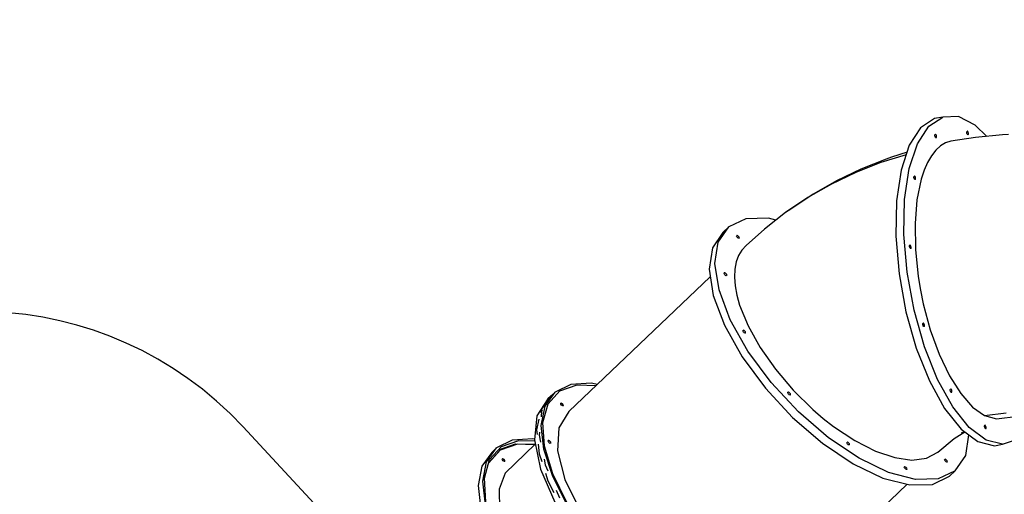
# Model space of a CAD drawing. Units: millimetres. Extents: x -3442 to 27534, y -3513 to 21822.
# Drawn here: x 1986 to 4706, y 11806 to 13116 of the extents above; entities that cross this region are included whole.
import ezdxf

# ---------------------------------------------------------------- set-up
doc = ezdxf.new("R2010")
doc.units = ezdxf.units.MM
doc.layers.add('PV-9450', color=7, linetype='Continuous')
doc.styles.get("Standard").update_dxf_attribs({"font": 'arial.ttf'})
doc.dimstyles.new('Kopia Kopia ISO-25 moduły', dxfattribs={"dimtxt": 300, "dimasz": 210, "dimexe": 1.25, "dimexo": 0.625, "dimgap": 80, "dimtad": 1, "dimdec": 1, "dimlfac": 0.001, "dimtxsty": 'Standard', "dimblk": 'OBLIQUE', "dimcen": 2.5, "dimse1": 1, "dimse2": 1, "dimadec": 0, "dimazin": 0, "dimtfac": 1, "dimtdec": 1, "dimtmove": 0, "dimatfit": 3, "dimfxl": 1, "dimtfillclr": 256, "dimarcsym": 0})

# ---------------------------------------------------------------- blocks, each defined once
blk = doc.blocks.new('*U1')
at = {"layer": 'PV-9450'}
for p, q in [((-30064.3, -7820.5), (-30102.9, -7845.9)), ((-30080.4, -7841.7), (-30041.8, -7816.3)), ((-30041.8, -7816.3), (-30064.3, -7820.5)), ((-29998.3, -7815.1), (-30041.8, -7816.3)), ((-29952.1, -7838.2), (-29998.3, -7815.1)), ((-30102.9, -7845.9), (-30134.3, -7894.2)), ((-30111.8, -7890.1), (-30080.4, -7841.7)), ((-29975.3, -7859), (-29975.2, -7856.7)), ((-29974.9, -7861.5), (-29975.3, -7859)), ((-29975.2, -7856.7), (-29974.5, -7855.3)), ((-29973.4, -7855.2), (-29974.5, -7855.3)), ((-29972.3, -7856.4), (-29973.4, -7855.2)), ((-29971.4, -7858.6), (-29972.3, -7856.4)), ((-29971, -7861.1), (-29971.4, -7858.6)), ((-29971.1, -7863.4), (-29971, -7861.1)), ((-29920.5, -7869.6), (-29952.1, -7838.2)), ((-30063.4, -7867.7), (-30063.3, -7865.4)), ((-30063, -7870.2), (-30063.4, -7867.7)), ((-30063.3, -7865.4), (-30062.6, -7864)), ((-30062.1, -7872.4), (-30063, -7870.2)), ((-30061.5, -7863.9), (-30062.6, -7864)), ((-30060.9, -7873.6), (-30062.1, -7872.4)), ((-30060.4, -7865.1), (-30061.5, -7863.9)), ((-30059.9, -7873.5), (-30060.9, -7873.6)), ((-30059.5, -7867.3), (-30060.4, -7865.1)), ((-30059.9, -7873.5), (-30059.2, -7872.1)), ((-30059.1, -7869.8), (-30059.5, -7867.3)), ((-30059.2, -7872.1), (-30059.1, -7869.8)), ((-30034.1, -7887.6), (-30048.1, -7895.8)), ((-30019.2, -7883), (-30034.1, -7887.6)), ((-29951.1, -7872.4), (-30019.2, -7883)), ((-29974, -7863.7), (-29974.9, -7861.5)), ((-29972.9, -7864.9), (-29974, -7863.7)), ((-29971.8, -7864.8), (-29972.9, -7864.9)), ((-29971.8, -7864.8), (-29971.1, -7863.4)), ((-29877.1, -7865.7), (-29951.1, -7872.4)), ((-29860.6, -7864.7), (-29877.1, -7865.7)), ((-30140.6, -7913.2), (-30183.3, -7926.6)), ((-30134.3, -7894.2), (-30156.9, -7962.8)), ((-30134.4, -7958.6), (-30111.8, -7890.1)), ((-30061.1, -7907.6), (-30073.1, -7922.9)), ((-30048.1, -7895.8), (-30061.1, -7907.6)), ((-30212.5, -7942.1), (-30282.3, -7969.6)), ((-30198.6, -7932.6), (-30268.2, -7960)), ((-30142.9, -7920.3), (-30212.5, -7942.1)), ((-30183.3, -7926.6), (-30198.6, -7932.6)), ((-30083.9, -7941.5), (-30093.4, -7963.1)), ((-30073.1, -7922.9), (-30083.9, -7941.5)), ((-30282.3, -7969.6), (-30349.6, -8001.7)), ((-30268.2, -7960), (-30335.5, -7992.1)), ((-30156.9, -7962.8), (-30169.5, -8047.9)), ((-30147.1, -8043.8), (-30134.4, -7958.6)), ((-30093.4, -7963.1), (-30101.4, -7987.7)), ((-30335.5, -7992.1), (-30400, -8028.9)), ((-30121.3, -7982.8), (-30121.2, -7980.6)), ((-30120.9, -7985.4), (-30121.3, -7982.8)), ((-30121.2, -7980.6), (-30120.5, -7979.2)), ((-30120, -7987.5), (-30120.9, -7985.4)), ((-30119.5, -7979.1), (-30120.5, -7979.2)), ((-30118.9, -7988.7), (-30120, -7987.5)), ((-30118.3, -7980.3), (-30119.5, -7979.1)), ((-30117.8, -7988.6), (-30118.9, -7988.7)), ((-30117.4, -7982.4), (-30118.3, -7980.3)), ((-30117.8, -7988.6), (-30117.1, -7987.3)), ((-30117, -7985), (-30117.4, -7982.4)), ((-30117.1, -7987.3), (-30117, -7985)), ((-30101.4, -7987.7), (-30113.1, -8044.7)), ((-30349.6, -8001.7), (-30414.3, -8038.5)), ((-30414.3, -8038.5), (-30476, -8079.8)), ((-30400, -8028.9), (-30461.7, -8070.1)), ((-30169.5, -8047.9), (-30171.5, -8145.1)), ((-30149, -8140.9), (-30147.1, -8043.8)), ((-30113.1, -8044.7), (-30118.5, -8110.2)), ((-30461.7, -8070.1), (-30476, -8079.8)), ((-30586, -8096.9), (-30633.2, -8119.4)), ((-30523.4, -8095.3), (-30586, -8096.9)), ((-30476, -8079.8), (-30534.5, -8125.4)), ((-30502.7, -8100.6), (-30523.4, -8095.3)), ((-30662.1, -8161.5), (-30633.2, -8119.4)), ((-30633.2, -8119.4), (-30649.3, -8134.8)), ((-30534.5, -8125.4), (-30585.3, -8170.9)), ((-30118.5, -8110.2), (-30117.3, -8181.7)), ((-30649.3, -8134.8), (-30678.3, -8176.9)), ((-30611.2, -8144.7), (-30610.8, -8143.4)), ((-30610.6, -8146.5), (-30611.2, -8144.7)), ((-30609.5, -8143.2), (-30610.8, -8143.4)), ((-30609.1, -8148.6), (-30610.6, -8146.5)), ((-30607.6, -8144), (-30609.5, -8143.2)), ((-30607.2, -8150.2), (-30609.1, -8148.6)), ((-30605.7, -8145.6), (-30607.6, -8144)), ((-30605.3, -8151), (-30607.2, -8150.2)), ((-30604.2, -8147.7), (-30605.7, -8145.6)), ((-30604, -8150.8), (-30605.3, -8151)), ((-30603.6, -8149.5), (-30604.2, -8147.7)), ((-30604, -8150.8), (-30603.6, -8149.5)), ((-30171.5, -8145.1), (-30162.6, -8249)), ((-30140.1, -8244.8), (-30149, -8140.9)), ((-30678.3, -8176.9), (-30687.4, -8236.1)), ((-30671.2, -8220.7), (-30662.1, -8161.5)), ((-30597.2, -8183.5), (-30606.5, -8198.7)), ((-30585.3, -8170.9), (-30597.2, -8183.5)), ((-30133.6, -8173.6), (-30133.4, -8171.3)), ((-30133.1, -8176.1), (-30133.6, -8173.6)), ((-30133.4, -8171.3), (-30132.7, -8169.9)), ((-30132.2, -8178.3), (-30133.1, -8176.1)), ((-30131.7, -8169.8), (-30132.7, -8169.9)), ((-30131.1, -8179.5), (-30132.2, -8178.3)), ((-30130.6, -8171), (-30131.7, -8169.8)), ((-30130.1, -8179.4), (-30131.1, -8179.5)), ((-30129.7, -8173.2), (-30130.6, -8171)), ((-30130.1, -8179.4), (-30129.4, -8178)), ((-30129.2, -8175.7), (-30129.7, -8173.2)), ((-30129.4, -8178), (-30129.2, -8175.7)), ((-30117.3, -8181.7), (-30109.7, -8256.4)), ((-30606.5, -8198.7), (-30613, -8216.4)), ((-30687.4, -8236.1), (-30676.1, -8308.9)), ((-30659.9, -8293.6), (-30671.2, -8220.7)), ((-30616.6, -8236.4), (-30617.5, -8258.5)), ((-30613, -8216.4), (-30616.6, -8236.4)), ((-30684.1, -8257.4), (-31075.2, -8629.7)), ((-30645.7, -8248), (-30645.3, -8246.8)), ((-30645.1, -8249.9), (-30645.7, -8248)), ((-30644, -8246.5), (-30645.3, -8246.8)), ((-30643.7, -8251.9), (-30645.1, -8249.9)), ((-30642.1, -8247.3), (-30644, -8246.5)), ((-30641.7, -8253.5), (-30643.7, -8251.9)), ((-30640.2, -8249), (-30642.1, -8247.3)), ((-30639.9, -8254.3), (-30641.7, -8253.5)), ((-30638.7, -8251), (-30640.2, -8249)), ((-30638.5, -8254.1), (-30639.9, -8254.3)), ((-30638.1, -8252.9), (-30638.7, -8251)), ((-30638.5, -8254.1), (-30638.1, -8252.9)), ((-30617.5, -8258.5), (-30615.4, -8282.5)), ((-30162.6, -8249), (-30143.4, -8354)), ((-30120.9, -8349.8), (-30140.1, -8244.8)), ((-30109.7, -8256.4), (-30103.5, -8294.1)), ((-30628.9, -8375.9), (-30659.9, -8293.6)), ((-30615.4, -8282.5), (-30610.6, -8308.2)), ((-30103.5, -8294.1), (-30095.8, -8331.5)), ((-30676.1, -8308.9), (-30645, -8391.3)), ((-30610.6, -8308.2), (-30602.9, -8335.3)), ((-30602.9, -8335.3), (-30579.5, -8392.7)), ((-30092.4, -8450.3), (-30120.9, -8349.8)), ((-30095.8, -8331.5), (-30076.3, -8404)), ((-30579.9, -8462.9), (-30628.9, -8375.9)), ((-30143.4, -8354), (-30114.9, -8454.5)), ((-30645, -8391.3), (-30596, -8478.2)), ((-30594, -8406.4), (-30593.6, -8405.2)), ((-30592.3, -8405), (-30593.6, -8405.2)), ((-30590.4, -8405.8), (-30592.3, -8405)), ((-30579.5, -8392.7), (-30546.1, -8452.5)), ((-30096.8, -8388.8), (-30096.7, -8386.5)), ((-30096.4, -8391.4), (-30096.8, -8388.8)), ((-30096.7, -8386.5), (-30096, -8385.2)), ((-30095.5, -8393.5), (-30096.4, -8391.4)), ((-30095, -8385.1), (-30096, -8385.2)), ((-30094.4, -8394.7), (-30095.5, -8393.5)), ((-30093.8, -8386.3), (-30095, -8385.1)), ((-30093.3, -8394.6), (-30094.4, -8394.7)), ((-30093, -8388.4), (-30093.8, -8386.3)), ((-30093.3, -8394.6), (-30092.7, -8393.2)), ((-30092.5, -8391), (-30093, -8388.4)), ((-30092.7, -8393.2), (-30092.5, -8391)), ((-30076.3, -8404), (-30051.9, -8471.3)), ((-30593.4, -8408.3), (-30594, -8406.4)), ((-30592, -8410.3), (-30593.4, -8408.3)), ((-30590, -8412), (-30592, -8410.3)), ((-30588.5, -8407.4), (-30590.4, -8405.8)), ((-30588.1, -8412.8), (-30590, -8412)), ((-30587, -8409.4), (-30588.5, -8407.4)), ((-30586.8, -8412.5), (-30588.1, -8412.8)), ((-30586.4, -8411.3), (-30587, -8409.4)), ((-30586.8, -8412.5), (-30586.4, -8411.3)), ((-30546.1, -8452.5), (-30504, -8512.5)), ((-30114.9, -8454.5), (-30078.7, -8545)), ((-30056.2, -8540.9), (-30092.4, -8450.3)), ((-30596, -8478.2), (-30531.9, -8564.8)), ((-30515.8, -8549.5), (-30579.9, -8462.9)), ((-30051.9, -8471.3), (-30023.6, -8530.7)), ((-30504, -8512.5), (-30454.9, -8570.3)), ((-30014.2, -8616.6), (-30056.2, -8540.9)), ((-30023.6, -8530.7), (-29992.3, -8579.9)), ((-31069.7, -8554.4), (-31113, -8576)), ((-31099.9, -8572.5), (-31051.4, -8555.4)), ((-31012.9, -8550.8), (-31069.7, -8554.4)), ((-31051.4, -8555.4), (-30999, -8557.2)), ((-30996.1, -8554.4), (-31012.9, -8550.8)), ((-30531.9, -8564.8), (-30456.5, -8646)), ((-30440.3, -8630.6), (-30515.8, -8549.5)), ((-30078.7, -8545), (-30036.7, -8620.8)), ((-30020.9, -8568.6), (-30020.2, -8567.2)), ((-30019.1, -8567.1), (-30020.2, -8567.2)), ((-30018, -8568.3), (-30019.1, -8567.1)), ((-30017.1, -8570.5), (-30018, -8568.3)), ((-31132.4, -8594.4), (-31162.9, -8640.9)), ((-31125.9, -8588.3), (-31153.5, -8626.8)), ((-31140.6, -8614.5), (-31113, -8576)), ((-31119.4, -8582.1), (-31132.4, -8594.4)), ((-31132.2, -8607.9), (-31099.9, -8572.5)), ((-31113, -8576), (-31125.9, -8588.3)), ((-30470, -8577.5), (-30469.5, -8576.3)), ((-30469.3, -8579.4), (-30470, -8577.5)), ((-30468.2, -8576), (-30469.5, -8576.3)), ((-30467.9, -8581.4), (-30469.3, -8579.4)), ((-30466.3, -8576.8), (-30468.2, -8576)), ((-30465.9, -8583), (-30467.9, -8581.4)), ((-30464.4, -8578.5), (-30466.3, -8576.8)), ((-30464.1, -8583.8), (-30465.9, -8583)), ((-30462.9, -8580.5), (-30464.4, -8578.5)), ((-30462.7, -8583.6), (-30464.1, -8583.8)), ((-30462.3, -8582.4), (-30462.9, -8580.5)), ((-30462.7, -8583.6), (-30462.3, -8582.4)), ((-30454.9, -8570.3), (-30400.6, -8623.8)), ((-30021, -8570.8), (-30020.9, -8568.6)), ((-30020.6, -8573.4), (-30021, -8570.8)), ((-30019.7, -8575.5), (-30020.6, -8573.4)), ((-30018.5, -8576.7), (-30019.7, -8575.5)), ((-30017.5, -8576.6), (-30018.5, -8576.7)), ((-30017.5, -8576.6), (-30016.8, -8575.3)), ((-30016.7, -8573), (-30017.1, -8570.5)), ((-30016.8, -8575.3), (-30016.7, -8573)), ((-29992.3, -8579.9), (-29959.4, -8617)), ((-31151, -8667.9), (-31140.6, -8614.5)), ((-31146.6, -8659.8), (-31132.2, -8607.9)), ((-31097.4, -8607.5), (-31097, -8606.3)), ((-31096.8, -8609.4), (-31097.4, -8607.5)), ((-31095.7, -8606.1), (-31097, -8606.3)), ((-31095.3, -8611.4), (-31096.8, -8609.4)), ((-31093.8, -8606.9), (-31095.7, -8606.1)), ((-31095.1, -8611.6), (-31095.4, -8611.3)), ((-31095.4, -8611.3), (-31095.1, -8611.6)), ((-31093.4, -8613.1), (-31095.3, -8611.4)), ((-31095, -8611.7), (-31095.1, -8611.6)), ((-31095.1, -8611.6), (-31095, -8611.7)), ((-31091.9, -8608.5), (-31093.8, -8606.9)), ((-31091.5, -8613.9), (-31093.4, -8613.1)), ((-31090.4, -8610.5), (-31091.9, -8608.5)), ((-31090.2, -8613.6), (-31091.5, -8613.9)), ((-31089.8, -8612.4), (-31090.4, -8610.5)), ((-31090.2, -8613.6), (-31089.8, -8612.4)), ((-30036.7, -8620.8), (-29991.1, -8677.6)), ((-29968.6, -8673.5), (-30014.2, -8616.6)), ((-29959.4, -8617), (-29926.1, -8640.6)), ((-31162.9, -8640.9), (-31170, -8707.1)), ((-31153.5, -8626.8), (-31154.4, -8631.7)), ((-31150, -8628.6), (-31151.7, -8644.4)), ((-31148, -8625.5), (-31150, -8628.6)), ((-31075.2, -8629.7), (-31102.8, -8674.1)), ((-30456.5, -8646), (-30374, -8717)), ((-30357.9, -8701.6), (-30440.3, -8630.6)), ((-30400.6, -8623.8), (-30372.1, -8648.2)), ((-30372.1, -8648.2), (-30343.2, -8670.8)), ((-29926.1, -8640.6), (-29866.7, -8633.3)), ((-29926.1, -8640.6), (-29893.6, -8649.9)), ((-29893.6, -8649.9), (-29833.5, -8642.4)), ((-31158.1, -8650.5), (-31163.9, -8680.2)), ((-31143.9, -8733.7), (-31151, -8667.9)), ((-31142.3, -8725.3), (-31146.6, -8659.8)), ((-31102.8, -8674.1), (-31106.4, -8738.3)), ((-30343.2, -8670.8), (-30284.9, -8709.5)), ((-29922, -8708.4), (-29968.6, -8673.5)), ((-29926.4, -8670.9), (-29926.2, -8668.7)), ((-29925.9, -8673.5), (-29926.4, -8670.9)), ((-29926.2, -8668.7), (-29925.5, -8667.3)), ((-29925, -8675.6), (-29925.9, -8673.5)), ((-29924.5, -8667.2), (-29925.5, -8667.3)), ((-29923.9, -8676.8), (-29925, -8675.6)), ((-29923.4, -8668.4), (-29924.5, -8667.2)), ((-29922.9, -8676.7), (-29923.9, -8676.8)), ((-29922.5, -8670.5), (-29923.4, -8668.4)), ((-29922.9, -8676.7), (-29922.2, -8675.3)), ((-29922, -8673.1), (-29922.5, -8670.5)), ((-29922.2, -8675.3), (-29922, -8673.1)), ((-31174.3, -8704.4), (-31231.1, -8708.1)), ((-31169.8, -8705.4), (-31174.3, -8704.4)), ((-31163.9, -8680.2), (-31162.6, -8692.5)), ((-31156.2, -8686.3), (-31157.1, -8694.8)), ((-31157.1, -8694.8), (-31153.2, -8713.5)), ((-30273.2, -8758.4), (-30357.9, -8701.6)), ((-30055, -8741.2), (-30010.1, -8703.5)), ((-30010.1, -8703.5), (-29980.8, -8685.4)), ((-29991.1, -8677.6), (-29944.5, -8712.5)), ((-29990.1, -8688.4), (-29981.6, -8684.7)), ((-29978.1, -8750.6), (-29969.4, -8693.9)), ((-31302, -8768.2), (-31274.4, -8729.7)), ((-31293.6, -8761.6), (-31261.3, -8726.1)), ((-31274.4, -8729.7), (-31287.3, -8742)), ((-31231.1, -8708.1), (-31274.4, -8729.7)), ((-31269.1, -8734.7), (-31222.5, -8718.2)), ((-31216.5, -8719.1), (-31264.5, -8736)), ((-31261.3, -8726.1), (-31212.8, -8709)), ((-31167.4, -8719.8), (-31251.1, -8799.5)), ((-31222.5, -8718.2), (-31167.8, -8720.2)), ((-31168.4, -8720.8), (-31216.5, -8719.1)), ((-31212.8, -8709), (-31169.3, -8710.5)), ((-31170, -8707.1), (-31153.2, -8788.5)), ((-31159.7, -8719.6), (-31156.8, -8745.9)), ((-31119.5, -8801), (-31142.3, -8725.3)), ((-31131.9, -8710.9), (-31131.5, -8709.6)), ((-31131.3, -8712.7), (-31131.9, -8710.9)), ((-31130.2, -8709.4), (-31131.5, -8709.6)), ((-31129.8, -8714.8), (-31131.3, -8712.7)), ((-31128.3, -8710.2), (-31130.2, -8709.4)), ((-31129.6, -8714.9), (-31129.9, -8714.6)), ((-31129.9, -8714.6), (-31129.6, -8714.9)), ((-31127.9, -8716.4), (-31129.8, -8714.8)), ((-31129.5, -8715), (-31129.6, -8714.9)), ((-31129.6, -8714.9), (-31129.5, -8715)), ((-31126.4, -8711.8), (-31128.3, -8710.2)), ((-31126, -8717.2), (-31127.9, -8716.4)), ((-31124.9, -8713.8), (-31126.4, -8711.8)), ((-31124.7, -8716.9), (-31126, -8717.2)), ((-31124.3, -8715.7), (-31124.9, -8713.8)), ((-31124.7, -8716.9), (-31124.3, -8715.7)), ((-30374, -8717), (-30289.4, -8773.7)), ((-30306.8, -8715.4), (-30306.3, -8714.2)), ((-30306.1, -8717.3), (-30306.8, -8715.4)), ((-30305, -8713.9), (-30306.3, -8714.2)), ((-30304.7, -8719.3), (-30306.1, -8717.3)), ((-30303.1, -8714.7), (-30305, -8713.9)), ((-30302.7, -8720.9), (-30304.7, -8719.3)), ((-30301.2, -8716.3), (-30303.1, -8714.7)), ((-30300.9, -8721.7), (-30302.7, -8720.9)), ((-30299.7, -8718.4), (-30301.2, -8716.3)), ((-30299.5, -8721.5), (-30300.9, -8721.7)), ((-30299.1, -8720.3), (-30299.7, -8718.4)), ((-30299.5, -8721.5), (-30299.1, -8720.3)), ((-30284.9, -8709.5), (-30228, -8738.5)), ((-29944.5, -8712.5), (-29899.3, -8723.6)), ((-29876.8, -8719.4), (-29922, -8708.4)), ((-29899.3, -8723.6), (-29876.8, -8719.4)), ((-29876.8, -8719.4), (-29835.5, -8706)), ((-31287.3, -8742), (-31314.9, -8780.4)), ((-31296.2, -8770.8), (-31264.5, -8736)), ((-31267.7, -8739.1), (-31296, -8770.1)), ((-31264.5, -8736), (-31267.7, -8739.1)), ((-31156.8, -8745.9), (-31149.8, -8767.4)), ((-31119.5, -8808.4), (-31143.9, -8733.7)), ((-31106.4, -8738.3), (-31085.7, -8817.2)), ((-30191.3, -8797.5), (-30273.2, -8758.4)), ((-30228, -8738.5), (-30174.6, -8756.6)), ((-30174.6, -8756.6), (-30126.8, -8763.2)), ((-30126.8, -8763.2), (-30086.4, -8758)), ((-30086.4, -8758), (-30055, -8741.2)), ((-30007.1, -8792.7), (-29978.1, -8750.6)), ((-31314.9, -8780.4), (-31325.4, -8833.9)), ((-31312.4, -8821.6), (-31302, -8768.2)), ((-31308, -8813.5), (-31293.6, -8761.6)), ((-31258.8, -8761.2), (-31258.4, -8760)), ((-31258.2, -8763.1), (-31258.8, -8761.2)), ((-31257.1, -8759.7), (-31258.4, -8760)), ((-31256.7, -8765.1), (-31258.2, -8763.1)), ((-31255.2, -8760.5), (-31257.1, -8759.7)), ((-31256.5, -8765.2), (-31256.8, -8765)), ((-31256.8, -8765), (-31256.5, -8765.2)), ((-31254.8, -8766.7), (-31256.7, -8765.1)), ((-31256.4, -8765.4), (-31256.5, -8765.2)), ((-31256.5, -8765.2), (-31256.4, -8765.4)), ((-31253.3, -8762.2), (-31255.2, -8760.5)), ((-31252.9, -8767.5), (-31254.8, -8766.7)), ((-31251.8, -8764.2), (-31253.3, -8762.2)), ((-31251.6, -8767.3), (-31252.9, -8767.5)), ((-31251.2, -8766.1), (-31251.8, -8764.2)), ((-31251.6, -8767.3), (-31251.2, -8766.1)), ((-31143.4, -8761.2), (-31140.3, -8776.3)), ((-31140.3, -8776.3), (-31133, -8793.1)), ((-30289.4, -8773.7), (-30207.5, -8812.9)), ((-30148.2, -8783.1), (-30147.7, -8781.9)), ((-30147.5, -8785), (-30148.2, -8783.1)), ((-30146.4, -8781.7), (-30147.7, -8781.9)), ((-30146.1, -8787), (-30147.5, -8785)), ((-30144.5, -8782.5), (-30146.4, -8781.7)), ((-30142.6, -8784.1), (-30144.5, -8782.5)), ((-30141.1, -8786.1), (-30142.6, -8784.1)), ((-30036.7, -8762.6), (-30036.3, -8761.4)), ((-30036, -8764.5), (-30036.7, -8762.6)), ((-30034.9, -8761.1), (-30036.3, -8761.4)), ((-30034.6, -8766.5), (-30036, -8764.5)), ((-30033.1, -8761.9), (-30034.9, -8761.1)), ((-30032.6, -8768.1), (-30034.6, -8766.5)), ((-30031.1, -8763.6), (-30033.1, -8761.9)), ((-30030.8, -8768.9), (-30032.6, -8768.1)), ((-30029.6, -8765.6), (-30031.1, -8763.6)), ((-30029.4, -8768.7), (-30030.8, -8768.9)), ((-30029, -8767.5), (-30029.6, -8765.6)), ((-30029.4, -8768.7), (-30029, -8767.5)), ((-31251.1, -8799.5), (-31267.6, -8843.3)), ((-31153.2, -8788.5), (-31113.6, -8879.8)), ((-31139.4, -8799.2), (-31132.4, -8820.7)), ((-31079.5, -8882.6), (-31119.5, -8801)), ((-31079.1, -8888.3), (-31119.5, -8808.4)), ((-30207.5, -8812.9), (-30133, -8832.2)), ((-30116.9, -8816.9), (-30191.3, -8797.5)), ((-30144.1, -8788.7), (-30146.1, -8787)), ((-30142.3, -8789.5), (-30144.1, -8788.7)), ((-30140.9, -8789.2), (-30142.3, -8789.5)), ((-30140.5, -8788), (-30141.1, -8786.1)), ((-30140.9, -8789.2), (-30140.5, -8788)), ((-30070.4, -8830.6), (-30023.2, -8808.1)), ((-30007.1, -8792.7), (-30054.3, -8815.2)), ((-30023.2, -8808.1), (-30007.1, -8792.7)), ((-31325.4, -8833.9), (-31318.2, -8899.6)), ((-31305.3, -8887.3), (-31312.4, -8821.6)), ((-31303.7, -8879), (-31308, -8813.5)), ((-31132.4, -8820.7), (-31116.2, -8852.7)), ((-31085.7, -8817.2), (-31042.3, -8904.2)), ((-30537.4, -9208.1), (-30140.5, -8830.3)), ((-30133, -8832.2), (-30070.4, -8830.6)), ((-30054.3, -8815.2), (-30116.9, -8816.9)), ((-31267.6, -8843.3), (-31266.6, -8900.5)), ((-31109.8, -8846.5), (-31100.7, -8867.5))]:
    blk.add_line(p, q, dxfattribs=at)
blk = doc.blocks.new('_Oblique')
at = {"color": 0, "linetype": 'ByBlock', "lineweight": -2}
blk.add_line((-0.5, -0.5), (0.5, 0.5), dxfattribs=at)
blk = doc.blocks.new('*D9')
at = {"color": 0, "lineweight": -2}
blk.add_line((633.4, -2475.6), (25928.6, -2475.6), dxfattribs=at)
at = {"layer": 'Defpoints', "color": 0}
for p in [(25928.6, 13910.9), (633.4, 9401.8), (25928.6, -2475.6)]:
    blk.add_point(p, dxfattribs=at)
at = {"color": 0, "lineweight": -2, "xscale": 210, "yscale": 210, "zscale": 210, "rotation": 180}
blk.add_blockref('_Oblique', (633.4, -2475.6), dxfattribs=at)
at = {"color": 0, "lineweight": -2, "xscale": 210, "yscale": 210, "zscale": 210}
blk.add_blockref('_Oblique', (25928.6, -2475.6), dxfattribs=at)
at = {"color": 0, "insert": (13281, -2215.3), "char_height": 300, "attachment_point": 5}
blk.add_mtext('25,3m', dxfattribs=at)
blk = doc.blocks.new('*D10')
at = {"color": 0, "lineweight": -2}
blk.add_line((-1554.3, -3407.9), (27428.9, -3407.9), dxfattribs=at)
at = {"layer": 'Defpoints', "color": 0}
for p in [(27428.9, 13912.9), (-1554.3, 9054), (27428.9, -3407.9)]:
    blk.add_point(p, dxfattribs=at)
at = {"color": 0, "lineweight": -2, "xscale": 210, "yscale": 210, "zscale": 210, "rotation": 180}
blk.add_blockref('_Oblique', (-1554.3, -3407.9), dxfattribs=at)
at = {"color": 0, "lineweight": -2, "xscale": 210, "yscale": 210, "zscale": 210}
blk.add_blockref('_Oblique', (27428.9, -3407.9), dxfattribs=at)
at = {"color": 0, "insert": (12937.3, -3174.7), "char_height": 300, "attachment_point": 5}
blk.add_mtext('29m', dxfattribs=at)
blk = doc.blocks.new('*D11')
at = {"color": 0, "lineweight": -2}
blk.add_line((-2077.6, 20227.2), (-2077.6, 439.3), dxfattribs=at)
at = {"layer": 'Defpoints', "color": 0}
for p in [(19625.1, 20227.2), (-2077.6, 439.3), (19377.4, 439.3)]:
    blk.add_point(p, dxfattribs=at)
at = {"color": 0, "lineweight": -2, "xscale": 210, "yscale": 210, "zscale": 210}
for p, rotation in [((-2077.6, 20227.2), 90), ((-2077.6, 439.3), 270)]:
    blk.add_blockref('_Oblique', p, dxfattribs=dict(at, rotation=rotation))
at = {"color": 0, "insert": (-2337.9, 10333.3), "char_height": 300, "attachment_point": 5, "rotation": 90}
blk.add_mtext('19,8m', dxfattribs=at)
blk = doc.blocks.new('*D12')
at = {"color": 0, "lineweight": -2}
blk.add_line((-2985, 21717.4), (-2985, -1576.6), dxfattribs=at)
at = {"layer": 'Defpoints', "color": 0}
for p in [(19624.4, 21717.4), (-2985, -1576.6), (20075.1, -1576.6)]:
    blk.add_point(p, dxfattribs=at)
at = {"color": 0, "lineweight": -2, "xscale": 210, "yscale": 210, "zscale": 210}
for p, rotation in [((-2985, 21717.4), 90), ((-2985, -1576.6), 270)]:
    blk.add_blockref('_Oblique', p, dxfattribs=dict(at, rotation=rotation))
at = {"color": 0, "insert": (-3245.3, 10070.4), "char_height": 300, "attachment_point": 5, "rotation": 90}
blk.add_mtext('23,3m', dxfattribs=at)

msp = doc.modelspace()

# ---------------------------------------------------------------- linework, layer by layer
msp.add_line((3117.84, 11438.65), (2602.93, 11991.99))
for centre, radius, start, end in [((8279.44, 7362.87), 5500, 66.81376, 132.95839), ((1870.86, 11310.75), 1000, 42.94015, 132.94015)]:
    msp.add_arc(centre, radius, start, end)

# ---------------------------------------------------------------- block references
at = {"layer": 'PV-9450'}
msp.add_blockref('*U1', (34577.84, 20663.59), dxfattribs=at)

# ---------------------------------------------------------------- dimensions: what is measured, and where the dimension line sits
for base, p1, p2, picture, middle in [((-2985.03, -1576.62), (19624.35, 21717.43), (20075.15, -1576.62), '*D12', (-3245.31, 10070.4)), ((-2077.59, 439.32), (19625.07, 20227.18), (19377.38, 439.32), '*D11', (-2337.88, 10333.25))]:
    dim = msp.add_linear_dim(base=base, p1=p1, p2=p2, angle=90, dimstyle='Kopia Kopia ISO-25 moduły', override={"dimpost": 'm'})
    dim.commit()
    dim.dimension.update_dxf_attribs({"geometry": picture, "text_midpoint": middle})
for base, p1, p2, picture, middle in [((27428.88, -3407.86), (-1554.31, 9053.98), (27428.88, 13912.9), '*D10', (12937.28, -3174.68)), ((25928.57, -2475.59), (633.44, 9401.84), (25928.57, 13910.9), '*D9', (13281.01, -2215.3))]:
    dim = msp.add_linear_dim(base=base, p1=p1, p2=p2, dimstyle='Kopia Kopia ISO-25 moduły', override={"dimpost": 'm'})
    dim.commit()
    dim.dimension.update_dxf_attribs({"geometry": picture, "text_midpoint": middle})

doc.saveas('drawing.dxf')
